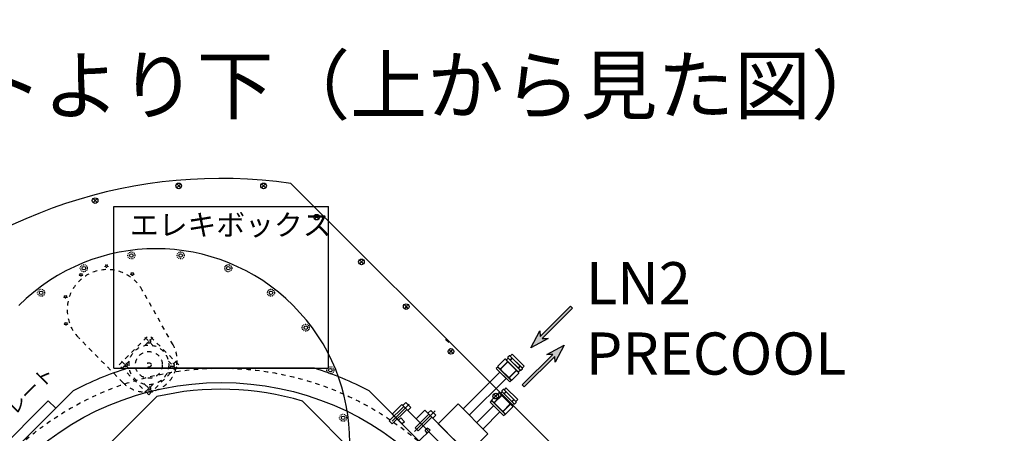
# Model space of a CAD drawing. Extents: x -8984 to 17291, y -4097 to 7446.
# Drawn here: x -1714 to -315, y 1216 to 1805 of the extents above; entities that cross this region are included whole.
import ezdxf

# ---------------------------------------------------------------- set-up
doc = ezdxf.new("R2010")
doc.units = 0
doc.header["$MEASUREMENT"] = 0
doc.linetypes.add('CENTER', pattern=[50.8, 31.75, -6.35, 6.35, -6.35])
doc.linetypes.add('HIDDEN', pattern=[0.25, 0.125, -0.125])
for name, color, linetype in [('DETECTOR', 9, 'CONTINUOUS'), ('DEWARASSY', 7, 'CONTINUOUS'), ('DIMENSION', 7, 'CONTINUOUS'), ('OPTICALBENCH', 241, 'CONTINUOUS'), ('precool hose', 230, 'CONTINUOUS'), ('text', 255, 'CONTINUOUS'), ('turret', 140, 'CONTINUOUS')]:
    doc.layers.add(name, color=color, linetype=linetype)
doc.styles.add('ISOCP', font='isocp.shx')

msp = doc.modelspace()

# ---------------------------------------------------------------- hatches: boundary and pattern name
at = {"layer": 'precool hose'}
for points in [[(-974.27557, 1353.98796), (-974.87931, 1362.15234), (-987.6972, 1337.92995), (-963.10032, 1351.18422), (-971.44714, 1351.15953), (-928.16266, 1394.44402), (-930.99108, 1397.27244)], [(-953.59257, 1325.55535), (-952.98882, 1317.39097), (-940.17094, 1341.61335), (-964.76782, 1328.35908), (-956.421, 1328.38377), (-999.70548, 1285.09929), (-996.87706, 1282.27086)]]:
    msp.add_hatch(color=256, dxfattribs=at).paths.add_polyline_path(points)

# ---------------------------------------------------------------- linework, layer by layer
at = {"layer": 'DETECTOR', "color": 126}
for p, q in [((-1580.24351, 1308.79552), (-1580.24351, 1538.79552)), ((-1580.24351, 1538.79552), (-1275.24351, 1538.79552)), ((-1275.24351, 1308.79552), (-1275.24351, 1538.79552)), ((-1580.24351, 1308.79552), (-1275.24351, 1308.79552)), ((-1673.46312, 1262.40095), (-1811.34894, 1124.51513)), ((-1673.46312, 1262.40095), (-1662.85652, 1251.79435)), ((-1662.85652, 1251.79435), (-1800.74234, 1113.90853))]:
    msp.add_line(p, q, dxfattribs=at)
at = {"layer": 'DEWARASSY', "color": 7}
msp.add_line((-1029.87928, 1089.04312), (-1217.49591, 1276.65975), dxfattribs=at)
at = {"layer": 'DEWARASSY', "linetype": 'Continuous'}
for points in [[(-1488.07909, 1568.18606), (-1490.89562, 1571.00258)], [(-1488.07909, 1568.13845), (-1490.89562, 1565.32192)], [(-1488.06719, 1568.17416), (-1488.04338, 1568.15035)], [(-1488.06719, 1568.15035), (-1488.04338, 1568.17416)], [(-1488.03148, 1568.18606), (-1485.21495, 1571.00258)], [(-1488.03148, 1568.13845), (-1485.21495, 1565.32192)], [(-1367.45554, 1568.18606), (-1370.27207, 1571.00259)], [(-1367.45554, 1568.13845), (-1370.27207, 1565.32192)], [(-1367.44364, 1568.17416), (-1367.41983, 1568.15035)], [(-1367.44364, 1568.15035), (-1367.41983, 1568.17416)], [(-1367.40793, 1568.18606), (-1364.5914, 1571.00259)], [(-1367.40793, 1568.13845), (-1364.5914, 1565.32192)], [(-734.77886, 977.79047), (-1328.74856, 1571.76017)], [(-1606.8701, 1547.24), (-1609.68662, 1550.05653)], [(-1606.8701, 1547.19239), (-1609.68662, 1544.37586)], [(-1606.85819, 1547.2281), (-1606.83439, 1547.20429)], [(-1606.85819, 1547.20429), (-1606.83439, 1547.2281)], [(-1606.82248, 1547.24), (-1604.00596, 1550.05653)], [(-1606.82248, 1547.19239), (-1604.00596, 1544.37586)], [(-1292.00282, 1523.70072), (-1294.00376, 1525.70166)], [(-1291.9552, 1523.70072), (-1289.95426, 1525.70166)], [(-1292.00282, 1523.6531), (-1294.00376, 1521.65216)], [(-1291.99091, 1523.68881), (-1291.9671, 1523.665)], [(-1291.99091, 1523.665), (-1291.9671, 1523.68881)], [(-1291.99091, 1523.68881), (-1291.9671, 1523.665)], [(-1291.99091, 1523.665), (-1291.9671, 1523.68881)], [(-1291.9552, 1523.6531), (-1289.95426, 1521.65216)], [(-1228.36321, 1460.06111), (-1231.17973, 1462.87763)], [(-1228.36321, 1460.01349), (-1231.17973, 1457.19697)], [(-1228.3513, 1460.0492), (-1228.32749, 1460.02539)], [(-1228.3513, 1460.02539), (-1228.32749, 1460.0492)], [(-1228.31559, 1460.06111), (-1225.49907, 1462.87763)], [(-1228.31559, 1460.01349), (-1225.49907, 1457.19697)], [(-1164.7236, 1396.4215), (-1166.72454, 1398.42244)], [(-1164.7236, 1396.37388), (-1166.72454, 1394.37293)], [(-1164.71169, 1396.40959), (-1164.68788, 1396.38578)], [(-1164.71169, 1396.38578), (-1164.68788, 1396.40959)], [(-1164.67598, 1396.4215), (-1162.67504, 1398.42244)], [(-1164.67598, 1396.37388), (-1162.67504, 1394.37293)], [(-1108.66161, 1349.69332), (-1104.17148, 1345.20319)], [(-1101.08399, 1332.78188), (-1103.08493, 1334.78283)], [(-1101.08399, 1332.73427), (-1103.08493, 1330.73332)], [(-1101.07208, 1332.76998), (-1101.04827, 1332.74617)], [(-1101.07208, 1332.74617), (-1101.04827, 1332.76998)], [(-1101.03637, 1332.78188), (-1099.03543, 1334.78283)], [(-1101.03637, 1332.73427), (-1099.03543, 1330.73332)], [(-1037.44438, 1269.14227), (-1040.2609, 1271.9588)], [(-1037.44438, 1269.09466), (-1040.2609, 1266.27813)], [(-1037.43247, 1269.13037), (-1037.40866, 1269.10656)], [(-1037.43247, 1269.10656), (-1037.40866, 1269.13037)], [(-1037.39676, 1269.14227), (-1034.58024, 1271.9588)], [(-1037.39676, 1269.09466), (-1034.58024, 1266.27813)]]:
    msp.add_lwpolyline(points, dxfattribs=at)
at = {"layer": 'DEWARASSY', "color": 7}
for points in [[(-1295.07852, 1308.79552), (-1560.4085, 1308.79552)], [(-1637.99111, 1276.65975), (-1825.60774, 1089.04312)]]:
    msp.add_lwpolyline(points, dxfattribs=at)
at = {"layer": 'DEWARASSY', "linetype": 'Continuous'}
for centre, radius in [((-1488.05528, 1568.16225), 4), ((-1367.43174, 1568.16225), 4), ((-1606.84629, 1547.21619), 4), ((-1291.97901, 1523.67691), 4), ((-1228.3394, 1460.0373), 4), ((-1164.69979, 1396.39769), 4), ((-1101.06018, 1332.75808), 4), ((-1427.38996, 878.44198), 410), ((-1037.42057, 1269.11847), 4)]:
    msp.add_circle(centre, radius, dxfattribs=at)
at = {"layer": 'DEWARASSY', "color": 7, "linetype": 'HIDDEN', "ltscale": 50}
msp.add_circle((-1427.74351, 878.79552), 430, dxfattribs=at)
at = {"layer": 'DEWARASSY', "linetype": 'HIDDEN'}
msp.add_circle((-1037.42057, 1269.11847), 4, dxfattribs=at)
at = {"layer": 'DEWARASSY', "linetype": 'Continuous'}
msp.add_arc((-1427.74351, 878.79552), 700, 81.869898, 188.130102, dxfattribs=at)
at = {"layer": 'DEWARASSY', "color": 7}
for start, end in [(107.14621, 117.85379), (62.14621, 72.85379)]:
    msp.add_arc((-1427.74351, 878.79552), 450, start, end, dxfattribs=at)
at = {"layer": 'OPTICALBENCH'}
msp.add_line((-1044.62586, 994.18815), (-1312.35088, 1261.91317), dxfattribs=at)
msp.add_lwpolyline([(-1817.33324, 970.39195), (-1519.33993, 1268.38525)], dxfattribs=at)
at = {"layer": 'OPTICALBENCH', "ltscale": 50}
msp.add_arc((-1427.92029, 878.9723), 400, 73.20648027, 103.21166721, dxfattribs=at)
at = {"layer": 'precool hose'}
for p, q in [((-974.27557, 1353.98796), (-930.99108, 1397.27244)), ((-971.44714, 1351.15953), (-928.16266, 1394.44402)), ((-930.99108, 1397.27244), (-928.16266, 1394.44402)), ((-987.6972, 1337.92995), (-974.87931, 1362.15234)), ((-974.87931, 1362.15234), (-974.27557, 1353.98796)), ((-963.10032, 1351.18422), (-987.6972, 1337.92995)), ((-971.44714, 1351.15953), (-963.10032, 1351.18422)), ((-964.76782, 1328.35908), (-940.17094, 1341.61335)), ((-940.17094, 1341.61335), (-952.98882, 1317.39097)), ((-1020.49243, 1318.29067), (-1031.09906, 1307.68404)), ((-1020.20959, 1318.00783), (-1030.81622, 1307.4012)), ((-1014.48202, 1322.88687), (-1016.60334, 1320.76555)), ((-1014.3406, 1322.74544), (-1016.46192, 1320.62412)), ((-956.421, 1328.38377), (-999.70548, 1285.09929)), ((-953.59257, 1325.55535), (-996.87706, 1282.27086)), ((-956.421, 1328.38377), (-964.76782, 1328.35908)), ((-952.98882, 1317.39097), (-953.59257, 1325.55535)), ((-1083.99062, 1251.04482), (-1031.70007, 1303.33536)), ((-1022.71982, 1294.35511), (-1031.70007, 1303.33536)), ((-1008.04735, 1305.84559), (-1018.65398, 1295.23896)), ((-1007.76451, 1305.56275), (-1018.37114, 1294.95612)), ((-1003.30974, 1311.71458), (-1005.43106, 1309.59326)), ((-1003.16831, 1311.57316), (-1005.28964, 1309.45184)), ((-1075.01036, 1242.06456), (-1022.71982, 1294.35511)), ((-1023.25015, 1275.08645), (-1025.37147, 1272.96513)), ((-1023.10873, 1274.94503), (-1025.23005, 1272.82371)), ((-996.87706, 1282.27086), (-999.70548, 1285.09929)), ((-1169.63539, 1255.69758), (-1165.39275, 1259.94022)), ((-1165.39275, 1259.94022), (-1158.32168, 1252.86915)), ((-1029.26055, 1270.49025), (-1039.86718, 1259.88363)), ((-1028.97771, 1270.20741), (-1039.58434, 1259.60078)), ((-1012.07786, 1263.91416), (-1014.19918, 1261.79284)), ((-1011.93644, 1263.77274), (-1014.05776, 1261.65142)), ((-1171.04961, 1257.11179), (-1184.49878, 1243.66262)), ((-1049.42724, 1135.48943), (-1171.04961, 1257.11179)), ((-1162.56433, 1248.62651), (-1158.32168, 1252.86915)), ((-1138.43784, 1248.9235), (-1150.64958, 1236.71176)), ((-1138.43784, 1248.9235), (-1057.61554, 1168.10119)), ((-1134.15985, 1244.6455), (-1129.91721, 1248.88814)), ((-1122.84614, 1241.81707), (-1129.91721, 1248.88814)), ((-1064.47447, 1231.52867), (-1040.4682, 1255.53494)), ((-1055.49422, 1222.54841), (-1031.48794, 1246.55469)), ((-1016.81548, 1258.04517), (-1027.4221, 1247.43855)), ((-1016.53263, 1257.76233), (-1027.13926, 1247.1557)), ((-1188.70606, 1233.79848), (-1184.46342, 1229.55584)), ((-1172.40725, 1238.07648), (-1175.65994, 1234.82379)), ((-1172.40725, 1238.07648), (-1167.10395, 1232.77318)), ((-1167.10395, 1232.77318), (-1170.35664, 1229.52049)), ((-1127.08878, 1237.57443), (-1122.84614, 1241.81707)), ((-1147.78579, 1219.70584), (-1152.02843, 1223.94848)), ((-1130.56774, 1220.87257), (-1146.13823, 1205.30208)), ((-1137.63881, 1220.87257), (-1136.2246, 1222.28678)), ((-1134.81038, 1216.62993), (-1137.63881, 1220.87257)), ((-1134.81038, 1223.701), (-1136.2246, 1222.28678)), ((-1130.56774, 1220.87257), (-1134.81038, 1223.701))]:
    msp.add_line(p, q, dxfattribs=at)
at = {"layer": 'precool hose', "ltscale": 8}
for p, q in [((-1188.70606, 1233.79848), (-1168.22118, 1254.28337)), ((-1184.46342, 1229.55584), (-1163.97854, 1250.04073)), ((-1152.02843, 1223.94848), (-1132.74563, 1243.23129)), ((-1147.78579, 1219.70584), (-1128.50299, 1238.98865))]:
    msp.add_line(p, q, dxfattribs=at)
at = {"layer": 'precool hose', "linetype": 'CENTER', "ltscale": 7}
msp.add_line((-1184.83208, 1233.42982), (-1160.40861, 1257.85329), dxfattribs=at)
at = {"layer": 'precool hose', "linetype": 'CENTER', "ltscale": 8}
msp.add_line((-1152.7497, 1218.98458), (-1123.51462, 1248.21966), dxfattribs=at)
at = {"layer": 'precool hose', "linetype": 'Continuous'}
msp.add_line((-1062.87641, 1122.04026), (-1184.49878, 1243.66262), dxfattribs=at)
at = {"layer": 'precool hose'}
for points in [[(-1034.28104, 1310.86602), (-1015.18916, 1291.77414, 0.4142135624), (-1014.48205, 1291.77414), (-1004.58253, 1301.67366, 0.4142135624), (-1004.58253, 1302.38077), (-1023.67441, 1321.47265, 0.4142135624), (-1024.38152, 1321.47265), (-1034.28104, 1311.57313, 0.4142135624)], [(-1020.13888, 1323.59397), (-1002.46121, 1305.9163, 0.4142135624), (-1001.7541, 1305.9163), (-999.63278, 1308.03762, 0.4142135624), (-999.63278, 1308.74473), (-1017.31045, 1326.4224, 0.4142135624), (-1018.01756, 1326.4224), (-1020.13888, 1324.30108, 0.4142135624)], [(-1043.04916, 1263.06561), (-1023.95728, 1243.97372, 0.4142135624), (-1023.25017, 1243.97372), (-1013.35065, 1253.87324, 0.4142135624), (-1013.35065, 1254.58035), (-1032.44254, 1273.67223, 0.4142135624), (-1033.14964, 1273.67223), (-1043.04916, 1263.77271, 0.4142135624)], [(-1028.907, 1275.79355), (-1011.22933, 1258.11588, 0.4142135624), (-1010.52223, 1258.11588), (-1008.4009, 1260.23721, 0.4142135624), (-1008.4009, 1260.94431), (-1026.07857, 1278.62198, 0.4142135624), (-1026.78568, 1278.62198), (-1028.907, 1276.50066, 0.4142135624)]]:
    msp.add_lwpolyline(points, format="xyb", close=True, dxfattribs=at)
for points in [[(-1022.61375, 1320.41199), (-1005.64319, 1303.44143), (-1002.81476, 1306.26986), (-1019.78532, 1323.24042)], [(-1016.9569, 1326.06885), (-999.98633, 1309.09828), (-997.15791, 1311.92671), (-1014.12847, 1328.89727)], [(-1036.75589, 1308.39118), (-1017.664, 1289.29929), (-1015.54268, 1291.42061), (-1034.63457, 1310.5125)], [(-1034.28104, 1310.86602), (-1015.18916, 1291.77414), (-1015.54268, 1291.42061), (-1034.63457, 1310.5125)], [(-1031.38188, 1272.61157), (-1014.41131, 1255.64101), (-1011.58289, 1258.46944), (-1028.55345, 1275.44)], [(-1025.72502, 1278.26843), (-1008.75446, 1261.29787), (-1005.92603, 1264.12629), (-1022.89659, 1281.09686)], [(-1045.52401, 1260.59076), (-1026.43213, 1241.49888), (-1024.31081, 1243.6202), (-1043.40269, 1262.71208)], [(-1043.04916, 1263.06561), (-1023.95728, 1243.97372), (-1024.31081, 1243.6202), (-1043.40269, 1262.71208)], [(-1048.52921, 1215.58341), (-1076.81349, 1187.29914), (-1119.23989, 1229.72555), (-1090.95562, 1258.00982)]]:
    msp.add_lwpolyline(points, close=True, dxfattribs=at)
for centre, radius, start, end in [((-1021.90664, 1318.29067), 1, 315, 45), ((-1020.20959, 1316.59362), 1, 45, 135), ((-1016.9569, 1321.1191), 0.5, 225, 315), ((-1016.10837, 1320.27057), 0.5, 135, 225), ((-1014.83558, 1323.24042), 0.5, 315, 45), ((-1013.98705, 1322.39189), 0.5, 45, 135), ((-1031.09906, 1309.09826), 1, 225, 315), ((-1029.402, 1307.4012), 1, 135, 225), ((-1009.46157, 1305.84559), 1, 315, 45), ((-1007.76451, 1304.14854), 1, 45, 135), ((-1005.78461, 1309.94681), 0.5, 225, 315), ((-1004.93608, 1309.09828), 0.5, 135, 225), ((-1003.66329, 1312.06813), 0.5, 315, 45), ((-1002.81476, 1311.2196), 0.5, 45, 135), ((-1018.65398, 1296.65318), 1, 225, 315), ((-1016.95692, 1294.95612), 1, 135, 225), ((-1023.6037, 1275.44), 0.5, 315, 45), ((-1022.75517, 1274.59147), 0.5, 45, 135), ((-1039.86718, 1261.29784), 1, 225, 315), ((-1038.17013, 1259.60078), 1, 135, 225), ((-1030.67477, 1270.49025), 1, 315, 45), ((-1028.97771, 1268.7932), 1, 45, 135), ((-1025.72502, 1273.31868), 0.5, 225, 315), ((-1024.87649, 1272.47015), 0.5, 135, 225), ((-1014.55273, 1262.14639), 0.5, 225, 315), ((-1013.70421, 1261.29787), 0.5, 135, 225), ((-1012.43141, 1264.26771), 0.5, 315, 45), ((-1011.58289, 1263.41919), 0.5, 45, 135), ((-1027.4221, 1248.85276), 1, 225, 315), ((-1025.72505, 1247.1557), 1, 135, 225), ((-1018.22969, 1258.04517), 1, 315, 45), ((-1016.53263, 1256.34812), 1, 45, 135)]:
    msp.add_arc(centre, radius, start, end, dxfattribs=at)
at = {"layer": 'turret', "linetype": 'HIDDEN', "ltscale": 50}
for p, q in [((-1496.05146, 1341.95389), (-1539.90825, 1420.00683)), ((-1567.32438, 1288.31412), (-1630.18728, 1352.06313)), ((-1572.8979, 1313.51886), (-1530.47149, 1355.94526)), ((-1536.00985, 1352.3973), (-1531.67491, 1348.06235)), ((-1531.67491, 1345.65553), (-1536.00985, 1341.32058)), ((-1531.08788, 1347.47533), (-1529.8551, 1346.24255)), ((-1531.08788, 1346.24255), (-1529.8551, 1347.47533)), ((-1488.04509, 1313.51886), (-1530.47149, 1355.94526)), ((-1529.26808, 1348.06235), (-1524.93313, 1352.3973)), ((-1529.26808, 1345.65553), (-1524.93313, 1341.32058)), ((-1569.34994, 1319.05722), (-1565.01499, 1314.72227)), ((-1562.60816, 1314.72227), (-1558.27322, 1319.05722)), ((-1502.66977, 1319.05722), (-1498.33482, 1314.72227)), ((-1495.92799, 1314.72227), (-1491.59305, 1319.05722)), ((-1530.47149, 1271.09245), (-1572.8979, 1313.51886)), ((-1565.01499, 1312.31544), (-1569.34994, 1307.98049)), ((-1564.42797, 1314.13524), (-1563.19519, 1312.90247)), ((-1564.42797, 1312.90247), (-1563.19519, 1314.13524)), ((-1562.60816, 1312.31544), (-1558.27322, 1307.98049)), ((-1530.47149, 1271.09245), (-1488.04509, 1313.51886)), ((-1498.33482, 1312.31544), (-1502.66977, 1307.98049)), ((-1495.92799, 1312.31544), (-1491.59305, 1307.98049)), ((-1536.00985, 1285.71713), (-1531.67491, 1281.38218)), ((-1531.67491, 1278.97536), (-1536.00985, 1274.64041)), ((-1531.08788, 1280.79516), (-1529.8551, 1279.56238)), ((-1531.08788, 1279.56238), (-1529.8551, 1280.79516)), ((-1529.26808, 1281.38218), (-1524.93313, 1285.71713)), ((-1529.26808, 1278.97536), (-1524.93313, 1274.64041))]:
    msp.add_line(p, q, dxfattribs=at)
at = {"layer": 'turret', "linetype": 'HIDDEN', "ltscale": 10}
for centre, radius in [((-1555.31744, 1469.24191), 5), ((-1485.29014, 1469.24191), 5), ((-1622.95862, 1451.11751), 5), ((-1590.6507, 1454.07627), 2), ((-1417.64896, 1451.11751), 5), ((-1626.8877, 1441.62009), 2), ((-1554.01278, 1442.85396), 2), ((-1683.60404, 1416.10386), 5), ((-1357.00353, 1416.10386), 5), ((-1648.8825, 1410.24325), 2), ((-1648.23734, 1371.94087), 2), ((-1307.48675, 1366.58708), 5), ((-1272.4731, 1305.94166), 5), ((-1254.3487, 1238.30048), 5)]:
    msp.add_circle(centre, radius, dxfattribs=at)
at = {"layer": 'turret', "linetype": 'Continuous', "ltscale": 10}
for centre, radius in [((-1555.31744, 1469.24191), 2.5), ((-1485.29014, 1469.24191), 2.5), ((-1590.6507, 1454.07627), 1.5), ((-1626.8877, 1441.62009), 1.5), ((-1622.95862, 1451.11751), 2.5), ((-1554.01278, 1442.85396), 1.5), ((-1417.64896, 1451.11751), 2.5), ((-1683.60404, 1416.10386), 2.5), ((-1357.00353, 1416.10386), 2.5), ((-1648.8825, 1410.24325), 1.5), ((-1648.23734, 1371.94087), 1.5), ((-1307.48675, 1366.58708), 2.5), ((-1272.4731, 1305.94166), 2.5), ((-1254.3487, 1238.30048), 2.5)]:
    msp.add_circle(centre, radius, dxfattribs=at)
at = {"layer": 'turret', "linetype": 'HIDDEN', "ltscale": 50}
for centre, radius in [((-1530.47149, 1346.85894), 2.5), ((-1530.47149, 1313.51886), 28.2), ((-1530.47149, 1313.51886), 19.05), ((-1563.81158, 1313.51886), 2.5), ((-1530.47149, 1313.51886), 3.175), ((-1497.13141, 1313.51886), 2.5), ((-1530.47149, 1280.17877), 2.5)]:
    msp.add_circle(centre, radius, dxfattribs=at)
at = {"layer": 'turret', "linetype": 'Continuous'}
msp.add_arc((-1520.30379, 1203.28682), 275.5, 315, 135, dxfattribs=at)
at = {"layer": 'turret', "linetype": 'HIDDEN', "ltscale": 50}
for centre, radius, start, end in [((-1589.6011, 1392.08516), 57, 29.33098067, 224.59901214), ((-1535.28267, 1319.91046), 45, 224.59901214, 29.33098067)]:
    msp.add_arc(centre, radius, start, end, dxfattribs=at)

# ---------------------------------------------------------------- texts
at = {"layer": 'DETECTOR', "color": 126, "insert": (-1557.37921, 1527.64705), "char_height": 30, "width": 263.3754463, "attachment_point": 1}
msp.add_mtext('{\\fMS UI Gothic|b0|i0|c128|p17;エレキボックス}', dxfattribs=at)
at = {"layer": 'DETECTOR', "color": 126, "insert": (-1831.7075, 1158.87451), "char_height": 20, "width": 199.6269036, "attachment_point": 1, "rotation": 45}
msp.add_mtext('{\\fMS UI Gothic|b0|i0|c128|p17;コネクタプレート}', dxfattribs=at)
at = {"layer": 'DIMENSION', "color": 0, "char_height": 30, "attachment_point": 6, "style": 'ISOCP'}
for insert in [(-903.93887, 1804.57867), (-314.65659, 1459.06161), (-437.89979, 1275.19443)]:
    msp.add_mtext('\\A1;', dxfattribs=dict(at, insert=insert))
at = {"layer": 'precool hose', "insert": (-909.32326, 1459.69407), "char_height": 60, "width": 324.79, "attachment_point": 1}
msp.add_mtext('{\\fMS UI Gothic|b0|i0|c128|p17;LN2\\PPRECOOL}', dxfattribs=at)
at = {"layer": 'text', "color": 7, "linetype": 'Continuous', "lineweight": -2, "insert": (-2226.5405, 1751.23288), "char_height": 80, "width": 1755, "attachment_point": 1}
msp.add_mtext('{\\fMS UI Gothic|b0|i0|c128|p17;ターレットより下（上から見た図）}', dxfattribs=at)

doc.saveas('drawing.dxf')
